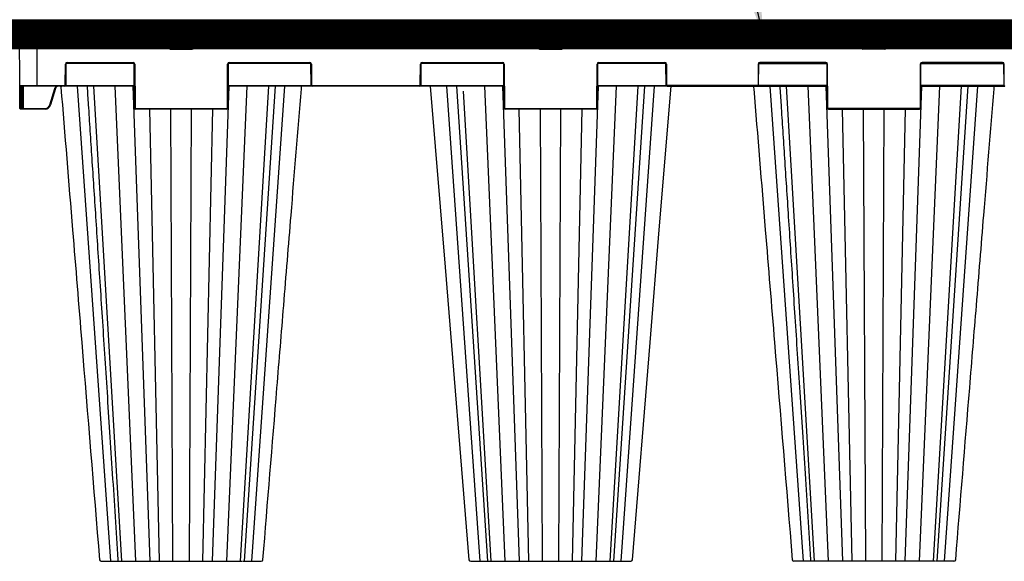
# Model space of a CAD drawing. Units: millimetres. Extents: x -3755 to 33020, y -27287 to -12744.
# Drawn here: x 3439 to 4292, y -16171 to -15701 of the extents above; entities that cross this region are included whole.
import ezdxf

# ---------------------------------------------------------------- set-up
doc = ezdxf.new("R2010")
doc.units = ezdxf.units.MM
doc.header["$LTSCALE"] = 2
doc.linetypes.add('ACAD_ISO03W100', pattern=[30, 12, -18])
for name, color, linetype in [('ACO DIM', 10, 'Continuous'), ('ACO SPEC', 10, 'ACAD_ISO03W100'), ('DUENN-18', 10, 'Continuous'), ('SICHTBAR', 10, 'Continuous'), ('TEXT35', 10, 'Continuous')]:
    doc.layers.add(name, color=color, linetype=linetype)
doc.styles.get("Standard").update_dxf_attribs({"font": 'arial.ttf'})
doc.dimstyles.get("Standard").update_dxf_attribs({"dimtxt": 0.18, "dimasz": 0.18, "dimexe": 0.18, "dimexo": 0.0625, "dimgap": 0.09, "dimtad": 0, "dimtih": 1, "dimtoh": 1, "dimdec": 4, "dimzin": 0, "dimdsep": 46, "dimtxsty": 'Standard', "dimcen": 0.09, "dimadec": 0, "dimazin": 0, "dimtfac": 1, "dimtdec": 4, "dimtofl": 0, "dimtmove": 0, "dimatfit": 3, "dimfxl": 1, "dimtolj": 1, "dimtzin": 0, "dimarcsym": 0})

# ---------------------------------------------------------------- blocks, each defined once
blk = doc.blocks.new('StormBrixx SD side view')
at = {"layer": 'DUENN-18'}
for p, q in [((-585, 914), (-585, 869.5)), ((-447.77, 913.5), (-472.23, 913.5)), ((-127.77, 913.5), (-152.23, 913.5)), ((127.77, 913.5), (152.23, 913.5)), ((-470.89, 911.12), (-470.54, 901.96)), ((-449.46, 901.96), (-449.11, 911.12)), ((-150.89, 911.12), (-150.54, 901.96)), ((-129.46, 901.96), (-129.11, 911.12)), ((129.46, 901.96), (129.11, 911.12)), ((150.89, 911.12), (150.54, 901.96)), ((-469.54, 901), (-450.46, 901)), ((-149.54, 901), (-130.46, 901)), ((149.54, 901), (130.46, 901)), ((-560.41, 870), (-560.33, 888)), ((-500.81, 888.5), (-559.69, 888.5)), ((-558.83, 889.5), (-501.67, 889.5)), ((-500.17, 888), (-500, 850)), ((-420, 850), (-419.83, 888)), ((-347.81, 888.5), (-419.19, 888.5)), ((-418.33, 889.5), (-348.67, 889.5)), ((-347.17, 888), (-347.09, 870)), ((-252.91, 870), (-252.83, 888)), ((-180.81, 888.5), (-252.19, 888.5)), ((-251.33, 889.5), (-181.67, 889.5)), ((-180.17, 888), (-180, 850)), ((-100, 850), (-99.83, 888)), ((-40.31, 888.5), (-99.19, 888.5)), ((-98.33, 889.5), (-41.17, 889.5)), ((-39.67, 888), (-39.59, 870)), ((39.67, 888), (39.59, 870)), ((40.31, 888.5), (99.19, 888.5)), ((98.33, 889.5), (41.17, 889.5)), ((100, 850), (99.83, 888)), ((180.17, 888), (180, 850)), ((180.81, 888.5), (252.19, 888.5)), ((251.33, 889.5), (181.67, 889.5)), ((181.67, 889.5), (181.67, 889)), ((251.33, 889.5), (251.33, 889)), ((252.91, 870), (252.83, 888)), ((-599.81, 869.5), (-585, 869.5)), ((-599.3, 869), (-599.22, 850)), ((-598.17, 850), (-598.09, 869)), ((-597.59, 869), (-597.67, 850)), ((-596.84, 869), (-596.92, 849.5)), ((-585, 869.5), (-560.91, 869.5)), ((-585, 869.5), (-585, 869)), ((-573.66, 852.7), (-569.4, 866.89)), ((-560.04, 869.5), (-500.59, 869.5)), ((-521.05, 457), (-549.86, 869)), ((-511.44, 457), (-535.82, 869)), ((-499.37, 457), (-517.08, 869)), ((-487, 457), (-501.49, 869)), ((-433, 457), (-418.51, 869)), ((-420.63, 457), (-402.92, 869)), ((-419.41, 869.5), (-347.46, 869.5)), ((-408.56, 457), (-384.18, 869)), ((-405.26, 457), (-378.43, 869)), ((-398.95, 457), (-370.14, 869)), ((-346.59, 869.5), (-253.41, 869.5)), ((-252.54, 869.5), (-180.59, 869.5)), ((-201.05, 457), (-229.86, 869)), ((-221.57, 869), (-194.74, 457)), ((-191.44, 457), (-215.55, 864.42)), ((-179.37, 457), (-197.08, 869)), ((-167, 457), (-181.49, 869)), ((-113, 457), (-98.51, 869)), ((-100.63, 457), (-82.92, 869)), ((-99.41, 869.5), (-39.96, 869.5)), ((-88.56, 457), (-64.18, 869)), ((-85.26, 457), (-58.43, 869)), ((-78.95, 457), (-50.14, 869)), ((39.09, 869.5), (-39.09, 869.5)), ((99.41, 869.5), (39.96, 869.5)), ((78.95, 457), (50.14, 869)), ((88.56, 457), (64.18, 869)), ((100.63, 457), (82.92, 869)), ((113, 457), (98.51, 869)), ((167, 457), (181.49, 869)), ((179.37, 457), (197.08, 869)), ((252.54, 869.5), (180.59, 869.5)), ((191.44, 457), (215.82, 869)), ((194.74, 457), (221.57, 869)), ((201.05, 457), (229.86, 869)), ((-599.22, 850), (-598.17, 850)), ((-596.92, 849), (-596.92, 849.5)), ((-596.92, 849.5), (-577.97, 849.5)), ((-577.97, 849), (-577.97, 849.5)), ((-499.5, 849.5), (-420.5, 849.5)), ((-478.83, 457), (-487.32, 849)), ((-467.14, 457), (-468.91, 849)), ((-452.86, 457), (-451.09, 849)), ((-441.17, 457), (-432.68, 849)), ((-179.5, 849.5), (-100.5, 849.5)), ((-158.83, 457), (-167.32, 849)), ((-147.14, 457), (-148.91, 849)), ((-132.86, 457), (-131.09, 849)), ((-121.17, 457), (-112.68, 849)), ((-100.5, 849.5), (-100.5, 849)), ((179.5, 849.5), (100.5, 849.5)), ((121.17, 457), (112.68, 849)), ((132.86, 457), (131.09, 849)), ((147.14, 457), (148.91, 849)), ((158.83, 457), (167.32, 849)), ((-86.66, 457), (-86.66, 457)), ((193.34, 457), (193.34, 457))]:
    blk.add_line(p, q, dxfattribs=at)
at = {"layer": 'DUENN-18', "flags": 128}
for points in [[(-599.22, 850), (-599.22, 849.8), (-599.22, 849.61), (-599.22, 849.44), (-599.22, 849.29), (-599.22, 849.17), (-599.22, 849.08), (-599.22, 849.02), (-599.22, 849)], [(-598.17, 849), (-598.17, 849.02), (-598.17, 849.08), (-598.17, 849.17), (-598.17, 849.29), (-598.17, 849.44), (-598.17, 849.61), (-598.17, 849.8), (-598.17, 850)], [(-597.67, 850), (-597.67, 849.9), (-597.67, 849.8), (-597.67, 849.72), (-597.67, 849.64), (-597.67, 849.58), (-597.67, 849.54), (-597.67, 849.51), (-597.67, 849.5)]]:
    blk.add_lwpolyline(points, dxfattribs=at)
at = {"layer": 'DUENN-18'}
for centre, radius, start, end in [((-473.89, 911), 3, 2.2026, 90), ((-446.11, 911), 3, 90, 177.7974), ((-153.89, 911), 3, 2.2026, 90), ((-126.11, 911), 3, 90, 177.7974), ((126.11, 911), 3, 2.2026, 90), ((153.89, 911), 3, 90, 177.7974), ((-469.54, 902), 1, 182.2026, 270), ((-450.46, 902), 1, 270, 357.7974), ((-149.54, 902), 1, 182.2026, 270), ((-130.46, 902), 1, 270, 357.7974), ((130.46, 902), 1, 182.2026, 270), ((149.54, 902), 1, 270, 357.7974), ((-558.83, 888), 1.5, 90, 179.75), ((-501.67, 888), 1.5, 0.25, 90), ((-418.33, 888), 1.5, 90, 179.75), ((-348.67, 888), 1.5, 0.25, 90), ((-251.33, 888), 1.5, 90, 179.75), ((-181.67, 888), 1.5, 0.25, 90), ((-98.33, 888), 1.5, 90, 179.75), ((-41.17, 888), 1.5, 0.25, 90), ((41.17, 888), 1.5, 90, 179.75), ((98.33, 888), 1.5, 0.25, 90), ((181.67, 888), 1.5, 90, 179.75), ((180.42, 917.14), 29.13, 269.50834, 270.49166), ((251.33, 888), 1.5, 0.25, 90), ((252.58, 917.14), 29.14, 269.50842, 270.49158), ((-560.91, 870), 0.5, 270, 359.75), ((-346.59, 870), 0.5, 180.25, 270), ((-253.41, 870), 0.5, 270, 359.75), ((-39.09, 870), 0.5, 180.25, 270), ((39.09, 870), 0.5, 270, 359.75), ((252.66, 899.13), 29.13, 269.50834, 270.49166), ((-599.47, 876.9), 26.9, 269.46758, 270.53242), ((-597.92, 876.9), 26.9, 269.46758, 270.53242), ((-598.17, 849.5), 0.5, 270, 359.75), ((-577.97, 854), 4.5, 270, 343.30076), ((-564.86, 881.62), 30.23, 253.06651, 254.01316), ((-499.5, 850), 0.5, 180.25, 270), ((-420.5, 850), 0.5, 270, 359.75), ((-179.5, 850), 0.5, 180.25, 270), ((-100.5, 850), 0.5, 270, 359.75), ((-99.75, 876.9), 26.91, 269.46767, 270.53233), ((100.5, 850), 0.5, 180.25, 270), ((179.5, 850), 0.5, 270, 359.75)]:
    blk.add_arc(centre, radius, start, end, dxfattribs=at)
blk.add_ellipse((-596.92, 849.5), major_axis=(0.75, 0.002), ratio=0.002909, start_param=3.141572, end_param=4.712349, dxfattribs=at)
for points, knots in [([(-569.4, 866.89), (-569.38, 866.97), (-569.23, 867.44), (-568.75, 868.2), (-568.14, 868.84), (-567.75, 868.99), (-567.73, 869)], [0, 0, 0, 0, 0.088588, 0.534586, 0.981294, 1, 1, 1, 1]), ([(-568.92, 866.75), (-568.93, 866.75), (-568.95, 866.76), (-569.06, 866.79), (-569.21, 866.84), (-569.34, 866.88), (-569.4, 866.89)], [0, 0, 0, 0, 0.249993, 0.500005, 0.749966, 1, 1, 1, 1]), ([(-541.56, 869), (-541.21, 863.59), (-540.37, 850.67), (-539, 829.78), (-537.46, 806.03), (-535.83, 781.12), (-534.13, 755.04), (-532.35, 727.67), (-530.47, 698.8), (-528.49, 668.41), (-526.41, 636.47), (-524.24, 603.18), (-521.99, 568.55), (-519.65, 532.57), (-517.26, 495.7), (-515.64, 470.83), (-514.83, 458.4), (-514.8, 457.93), (-514.77, 457.47), (-514.74, 457)], [0, 0, 0, 0, 0.039511, 0.094437, 0.152635, 0.212978, 0.276478, 0.343134, 0.412946, 0.487437, 0.565214, 0.646279, 0.730629, 0.818267, 0.909192, 1, 1, 1, 1.003404, 1.003404, 1.003404, 1.003404]), ([(58.44, 869), (58.79, 863.59), (59.63, 850.67), (61, 829.78), (62.54, 806.03), (64.17, 781.12), (65.87, 755.04), (67.65, 727.67), (69.53, 698.8), (71.51, 668.41), (73.59, 636.47), (75.76, 603.18), (78.01, 568.55), (80.35, 532.57), (82.74, 495.7), (84.36, 470.83), (85.17, 458.4), (85.17, 458.4), (85.17, 458.4), (85.17, 458.4), (85.2, 457.93), (85.23, 457.47), (85.26, 457)], [0, 0, 0, 0, 0.039511, 0.094437, 0.152635, 0.212978, 0.276478, 0.343134, 0.412946, 0.487436, 0.565214, 0.646278, 0.730629, 0.818266, 0.909191, 1, 1, 1, 1, 1, 1, 1.003403, 1.003403, 1.003403, 1.003403])]:
    blk.add_open_spline(points, degree=3, knots=knots, dxfattribs=at)
at = {"layer": 'SICHTBAR'}
for p, q in [((-599.81, 869.5), (-600, 914)), ((-600, 914), (-585, 914)), ((-473.89, 914), (-585, 914)), ((-473.89, 914), (-446.11, 914)), ((-153.89, 914), (-446.11, 914)), ((-153.89, 914), (-126.11, 914)), ((-126.11, 914), (126.11, 914)), ((153.89, 914), (126.11, 914)), ((153.89, 914), (446.11, 914)), ((-559.83, 888), (-559.91, 870)), ((-501.67, 889), (-558.83, 889)), ((-500.5, 850), (-500.67, 888)), ((-419.33, 888), (-419.5, 850)), ((-348.67, 889), (-418.33, 889)), ((-347.59, 870), (-347.67, 888)), ((-252.33, 888), (-252.41, 870)), ((-181.67, 889), (-251.33, 889)), ((-180.5, 850), (-180.67, 888)), ((-99.33, 888), (-99.5, 850)), ((-41.17, 889), (-98.33, 889)), ((-40.09, 870), (-40.17, 888)), ((40.09, 870), (40.17, 888)), ((41.17, 889), (98.33, 889)), ((99.33, 888), (99.5, 850)), ((180.5, 850), (180.67, 888)), ((181.67, 889), (251.33, 889)), ((252.33, 888), (252.41, 870)), ((-599.72, 850), (-599.81, 869.5)), ((-585, 869), (-599.31, 869)), ((-560.91, 869), (-585, 869)), ((-568.92, 866.75), (-573.18, 852.56)), ((-500.59, 869), (-560.91, 869)), ((-346.59, 869), (-419.41, 869)), ((-253.41, 869), (-346.59, 869)), ((-180.59, 869), (-253.41, 869)), ((-39.09, 869), (-99.41, 869)), ((-39.09, 869), (39.09, 869)), ((39.09, 869), (99.41, 869)), ((180.59, 869), (253.41, 869)), ((-599.72, 849.5), (-599.72, 850)), ((-598.17, 849), (-599.22, 849)), ((-596.92, 849), (-598.17, 849)), ((-577.97, 849), (-596.92, 849)), ((-420.5, 849), (-499.5, 849)), ((-100.5, 849), (-179.5, 849)), ((100.5, 849), (179.5, 849)), ((-513.16, 457), (-512.16, 457)), ((-483.28, 457), (-481.05, 457)), ((-447.17, 457), (-444.3, 457)), ((-414.5, 457), (-411.76, 457)), ((-394.01, 457), (-392.15, 457)), ((-391.06, 457), (-390.73, 457)), ((-209.26, 457), (-208.94, 457)), ((-207.86, 457), (-205.99, 457)), ((-188.24, 457), (-185.51, 457)), ((-155.7, 457), (-152.84, 457)), ((-129.74, 457), (-129.54, 457)), ((-118.95, 457), (-116.72, 457)), ((-87.84, 457), (-86.85, 457)), ((87.84, 457), (86.85, 457)), ((118.95, 457), (116.72, 457)), ((129.74, 457), (129.54, 457)), ((155.7, 457), (152.84, 457)), ((188.24, 457), (185.51, 457)), ((207.86, 457), (205.99, 457)), ((209.26, 457), (208.94, 457))]:
    blk.add_line(p, q, dxfattribs=at)
at = {"layer": 'SICHTBAR', "flags": 128}
for points in [[(-244.28, 869), (-231.46, 711.85), (-210.79, 458.38)], [(-69.21, 458.38), (-53.86, 646.66), (-45.9, 744.23), (-35.72, 869)]]:
    blk.add_lwpolyline(points, dxfattribs=at)
at = {"layer": 'SICHTBAR'}
for centre, radius, start, end in [((-558.83, 888), 1, 90, 179.75), ((-501.67, 888), 1, 0.25, 90), ((-418.33, 888), 1, 90, 179.75), ((-348.67, 888), 1, 0.25, 90), ((-251.33, 888), 1, 90, 179.75), ((-181.67, 888), 1, 0.25, 90), ((-98.33, 888), 1, 90, 179.75), ((-41.17, 888), 1, 0.25, 90), ((41.17, 888), 1, 90, 179.75), ((98.33, 888), 1, 0.25, 90), ((181.67, 888), 1, 90, 179.75), ((251.33, 888), 1, 0.25, 90), ((-560.91, 870), 1, 270, 359.75), ((-346.59, 870), 1, 180.25, 270), ((-253.41, 870), 1, 270, 359.75), ((-39.09, 870), 1, 180.25, 270), ((39.09, 870), 1, 270, 359.75), ((253.41, 870), 1, 180.25, 270), ((-599.31, 869.5), 0.5, 180.25, 270), ((-599.22, 849.5), 0.5, 180.25, 270), ((-577.97, 854), 5, 270, 343.30076), ((-499.5, 850), 1, 180.25, 270), ((-420.5, 850), 1, 270, 359.75), ((-179.5, 850), 1, 180.25, 270), ((-100.5, 850), 1, 270, 359.75), ((100.5, 850), 1, 180.25, 270), ((179.5, 850), 1, 270, 359.75), ((-529.29, 458.5), 1.5, 184.72761, 270.05585), ((-390.71, 458.5), 1.5, 269.98604, 355.09183), ((-209.29, 458.5), 1.5, 184.84211, 270.01562), ((-70.71, 458.5), 1.5, 269.94501, 355.23766), ((70.71, 458.5), 1.5, 184.72686, 270.05498), ((209.29, 458.5), 1.5, 269.98257, 355.15969)]:
    blk.add_arc(centre, radius, start, end, dxfattribs=at)
for points, knots in [([(-563.63, 868.05), (-563.89, 868.27), (-564.42, 868.72), (-565.45, 869.03), (-566.54, 869), (-567.55, 868.61), (-568.39, 867.91), (-568.72, 867.21), (-568.92, 866.82), (-568.92, 866.75), (-568.92, 866.75)], [0, 0, 0, 0, 0.153933, 0.318056, 0.481505, 0.644133, 0.806108, 0.96786, 0.999991, 1, 1, 1, 1]), ([(-564.21, 868.08), (-560.84, 826.8), (-554.82, 752.99), (-543.68, 616.42), (-535.91, 521.14), (-530.79, 458.38)], [0, 0, 0, 0, 0.3022922, 0.5404344, 1, 1, 1, 1]), ([(-389.21, 458.38), (-385.16, 508.06), (-379.17, 581.48), (-371.05, 681.01), (-364.01, 767.38), (-358.9, 830.02), (-355.92, 866.55), (-355.85, 867.37), (-355.78, 868.18), (-355.72, 869)], [0, 0, 0, 0, 0.365154, 0.53965, 0.731492, 1, 1, 1, 1.006008, 1.006008, 1.006008, 1.006008]), ([(35.72, 869), (35.78, 868.18), (35.85, 867.37), (35.92, 866.55), (39.24, 825.78), (45.22, 752.48), (56.32, 616.42), (64.09, 521.14), (69.21, 458.38)], [-0.006008, -0.006008, -0.006008, -0.006008, 0, 0, 0, 0.299671, 0.538708, 1, 1, 1, 1]), ([(210.79, 458.38), (214.84, 508.06), (220.83, 581.48), (228.95, 681.01), (235.99, 767.38), (241.1, 830.02), (244.08, 866.55), (244.15, 867.37), (244.22, 868.18), (244.28, 869)], [0, 0, 0, 0, 0.365155, 0.53965, 0.731492, 1, 1, 1, 1.006008, 1.006008, 1.006008, 1.006008]), ([(-529.22, 457), (-529.22, 457), (-529.2, 457), (-529.06, 457), (-528.94, 457)], [0, 0, 0, 0, 0.0955718, 1, 1, 1, 1]), ([(-528.94, 457), (-528.63, 457), (-528.01, 457), (-526.66, 457), (-525.99, 457)], [0, 0, 0, 0, 0.501348, 1, 1, 1, 1]), ([(-525.99, 457), (-525.61, 457), (-524.96, 457), (-524.11, 457), (-523.67, 457), (-523.53, 457)], [0, 0, 0, 0, 0.497226, 0.847011, 1, 1, 1, 1]), ([(-523.53, 457), (-523.1, 457), (-522.27, 457), (-521.38, 457), (-520.95, 457)], [0, 0, 0, 0, 0.516639, 1, 1, 1, 1]), ([(-520.95, 457), (-520.2, 457), (-518.3, 457), (-515.57, 457), (-514.23, 457), (-513.59, 457)], [0, 0, 0, 0, 0.254681, 0.645984, 1, 1, 1, 1]), ([(-512.16, 457), (-511.92, 457), (-511.44, 457), (-510.79, 457), (-510.47, 457)], [0, 0, 0, 0, 0.497213, 1, 1, 1, 1]), ([(-510.47, 457), (-509.74, 457), (-508.29, 457), (-506.43, 457), (-505.5, 457)], [0, 0, 0, 0, 0.501346, 1, 1, 1, 1]), ([(-505.5, 457), (-505.03, 457), (-504.21, 457), (-503.24, 457), (-502.75, 457), (-502.6, 457)], [0, 0, 0, 0, 0.497244, 0.847021, 1, 1, 1, 1]), ([(-502.6, 457), (-502.14, 457), (-501.25, 457), (-500.41, 457), (-500, 457)], [0, 0, 0, 0, 0.516641, 1, 1, 1, 1]), ([(-500, 457), (-499.28, 457), (-497.43, 457), (-494.16, 457), (-491.65, 457), (-489.42, 457), (-487.53, 457), (-486.03, 457), (-485.69, 457), (-485.56, 457)], [0, 0, 0, 0, 0.119689, 0.30358, 0.499864, 0.527342, 0.71128, 0.895223, 1, 1, 1, 1]), ([(-485.56, 457), (-485.37, 457), (-484.99, 457), (-483.86, 457), (-483.28, 457)], [0, 0, 0, 0, 0.491504, 1, 1, 1, 1]), ([(-481.05, 457), (-480.64, 457), (-479.82, 457), (-478.92, 457), (-478.47, 457)], [0, 0, 0, 0, 0.497218, 1, 1, 1, 1]), ([(-478.47, 457), (-477.52, 457), (-475.63, 457), (-473.76, 457), (-472.83, 457)], [0, 0, 0, 0, 0.50135, 1, 1, 1, 1]), ([(-472.83, 457), (-472.42, 457), (-471.65, 457), (-470.88, 457), (-470.51, 457), (-470.45, 457)], [0, 0, 0, 0, 0.497484, 0.918632, 1, 1, 1, 1]), ([(-470.45, 457), (-470.42, 457), (-470.35, 457), (-470.29, 457), (-470.25, 457)], [0, 0, 0, 0, 0.495171, 1, 1, 1, 1]), ([(-470.25, 457), (-469.89, 457), (-469.19, 457), (-468.61, 457), (-468.34, 457)], [0, 0, 0, 0, 0.51664, 1, 1, 1, 1]), ([(-468.34, 457), (-467.83, 457), (-466.55, 457), (-463.7, 457), (-461.08, 457), (-458.47, 457), (-455.96, 457), (-453.31, 457), (-452.1, 457), (-451.66, 457)], [0, 0, 0, 0, 0.119688, 0.303579, 0.499864, 0.527343, 0.71128, 0.895222, 1, 1, 1, 1]), ([(-451.66, 457), (-451.04, 457), (-449.79, 457), (-448.05, 457), (-447.17, 457)], [0, 0, 0, 0, 0.491505, 1, 1, 1, 1]), ([(-444.3, 457), (-443.84, 457), (-442.9, 457), (-441.99, 457), (-441.53, 457)], [0, 0, 0, 0, 0.497227, 1, 1, 1, 1]), ([(-441.53, 457), (-440.61, 457), (-438.79, 457), (-437.41, 457), (-436.72, 457)], [0, 0, 0, 0, 0.501349, 1, 1, 1, 1]), ([(-436.72, 457), (-436.42, 457), (-435.9, 457), (-435.42, 457), (-435.22, 457), (-435.16, 457)], [0, 0, 0, 0, 0.497231, 0.847014, 1, 1, 1, 1]), ([(-435.16, 457), (-434.99, 457), (-434.66, 457), (-434.51, 457), (-434.44, 457)], [0, 0, 0, 0, 0.516644, 1, 1, 1, 1]), ([(-434.44, 457), (-434.29, 457), (-433.91, 457), (-432.25, 457), (-430.22, 457), (-427.93, 457), (-425.47, 457), (-422.38, 457), (-420.63, 457), (-420, 457)], [0, 0, 0, 0, 0.119689, 0.30358, 0.499863, 0.527343, 0.71128, 0.895222, 1, 1, 1, 1]), ([(-420, 457), (-419.11, 457), (-417.32, 457), (-415.45, 457), (-414.5, 457)], [0, 0, 0, 0, 0.491501, 1, 1, 1, 1]), ([(-411.76, 457), (-411.36, 457), (-410.56, 457), (-409.88, 457), (-409.53, 457)], [0, 0, 0, 0, 0.49722, 1, 1, 1, 1]), ([(-409.53, 457), (-408.9, 457), (-407.62, 457), (-407.1, 457), (-406.84, 457)], [0, 0, 0, 0, 0.501347, 1, 1, 1, 1]), ([(-406.39, 457), (-405.69, 457), (-404.24, 457), (-401.52, 457), (-399.71, 457), (-399.05, 457)], [0, 0, 0, 0, 0.377559, 0.774107, 1, 1, 1, 1]), ([(-399.05, 457), (-398.14, 457), (-396.29, 457), (-394.78, 457), (-394.01, 457)], [0, 0, 0, 0, 0.491494, 1, 1, 1, 1]), ([(-392.15, 457), (-391.92, 457), (-391.46, 457), (-391.2, 457), (-391.06, 457)], [0, 0, 0, 0, 0.497223, 1, 1, 1, 1]), ([(-208.94, 457), (-208.8, 457), (-208.54, 457), (-208.08, 457), (-207.86, 457)], [0, 0, 0, 0, 0.507314, 1, 1, 1, 1]), ([(-205.99, 457), (-205.2, 457), (-203.69, 457), (-201.84, 457), (-200.95, 457)], [0, 0, 0, 0, 0.520472, 1, 1, 1, 1]), ([(-200.95, 457), (-200.29, 457), (-198.48, 457), (-195.75, 457), (-194.3, 457), (-193.6, 457)], [0, 0, 0, 0, 0.22536, 0.621, 1, 1, 1, 1]), ([(-193.15, 457), (-192.9, 457), (-192.38, 457), (-191.11, 457), (-190.47, 457)], [0, 0, 0, 0, 0.4957401, 1, 1, 1, 1]), ([(-190.47, 457), (-190.12, 457), (-189.44, 457), (-188.64, 457), (-188.24, 457)], [0, 0, 0, 0, 0.507317, 1, 1, 1, 1]), ([(-185.51, 457), (-184.53, 457), (-182.66, 457), (-180.86, 457), (-180, 457)], [0, 0, 0, 0, 0.520474, 1, 1, 1, 1]), ([(-180, 457), (-179.37, 457), (-177.62, 457), (-174.53, 457), (-172.07, 457), (-169.78, 457), (-167.75, 457), (-166.09, 457), (-165.71, 457), (-165.56, 457)], [0, 0, 0, 0, 0.104774, 0.288716, 0.472653, 0.50013, 0.696413, 0.880302, 1, 1, 1, 1]), ([(-165.56, 457), (-165.49, 457), (-165.34, 457), (-165.01, 457), (-164.84, 457)], [0, 0, 0, 0, 0.4879757, 1, 1, 1, 1]), ([(-164.84, 457), (-164.78, 457), (-164.57, 457), (-164.1, 457), (-163.58, 457), (-163.28, 457)], [0, 0, 0, 0, 0.1500705, 0.5008306, 1, 1, 1, 1]), ([(-163.28, 457), (-162.6, 457), (-161.22, 457), (-159.39, 457), (-158.47, 457)], [0, 0, 0, 0, 0.495741, 1, 1, 1, 1]), ([(-158.47, 457), (-158.01, 457), (-157.1, 457), (-156.16, 457), (-155.7, 457)], [0, 0, 0, 0, 0.5073173, 1, 1, 1, 1]), ([(-152.84, 457), (-151.93, 457), (-150.2, 457), (-148.94, 457), (-148.34, 457)], [0, 0, 0, 0, 0.520471, 1, 1, 1, 1]), ([(-148.34, 457), (-147.9, 457), (-146.69, 457), (-144.04, 457), (-141.53, 457), (-138.92, 457), (-136.3, 457), (-133.45, 457), (-132.17, 457), (-131.66, 457)], [0, 0, 0, 0, 0.104775, 0.288718, 0.472656, 0.500133, 0.696416, 0.880307, 1, 1, 1, 1]), ([(-131.66, 457), (-131.38, 457), (-130.81, 457), (-130.1, 457), (-129.74, 457)], [0, 0, 0, 0, 0.4884466, 1, 1, 1, 1]), ([(-129.54, 457), (-129.48, 457), (-129.11, 457), (-128.35, 457), (-127.58, 457), (-127.17, 457)], [0, 0, 0, 0, 0.0783841, 0.5010766, 1, 1, 1, 1]), ([(-127.17, 457), (-126.24, 457), (-124.38, 457), (-122.48, 457), (-121.53, 457)], [0, 0, 0, 0, 0.4957402, 1, 1, 1, 1]), ([(-121.53, 457), (-121.07, 457), (-120.17, 457), (-119.35, 457), (-118.95, 457)], [0, 0, 0, 0, 0.507318, 1, 1, 1, 1]), ([(-116.72, 457), (-116.13, 457), (-115, 457), (-114.62, 457), (-114.44, 457)], [0, 0, 0, 0, 0.520472, 1, 1, 1, 1]), ([(-114.44, 457), (-114.31, 457), (-113.97, 457), (-112.47, 457), (-110.58, 457), (-108.35, 457), (-105.84, 457), (-102.57, 457), (-100.72, 457), (-100, 457)], [0, 0, 0, 0, 0.104775, 0.288718, 0.472656, 0.500133, 0.696416, 0.880307, 1, 1, 1, 1]), ([(-100, 457), (-99.58, 457), (-98.74, 457), (-97.85, 457), (-97.39, 457)], [0, 0, 0, 0, 0.4879969, 1, 1, 1, 1]), ([(-97.39, 457), (-97.24, 457), (-96.76, 457), (-95.79, 457), (-94.97, 457), (-94.5, 457)], [0, 0, 0, 0, 0.150068, 0.500832, 1, 1, 1, 1]), ([(-94.5, 457), (-93.57, 457), (-91.72, 457), (-90.27, 457), (-89.53, 457)], [0, 0, 0, 0, 0.49574, 1, 1, 1, 1]), ([(-89.53, 457), (-89.21, 457), (-88.56, 457), (-88.08, 457), (-87.84, 457)], [0, 0, 0, 0, 0.507318, 1, 1, 1, 1]), ([(-86.41, 457), (-85.78, 457), (-84.44, 457), (-81.7, 457), (-79.8, 457), (-79.05, 457)], [0, 0, 0, 0, 0.35475, 0.745598, 1, 1, 1, 1]), ([(-79.05, 457), (-78.61, 457), (-77.73, 457), (-76.89, 457), (-76.46, 457)], [0, 0, 0, 0, 0.487995, 1, 1, 1, 1]), ([(-76.46, 457), (-76.33, 457), (-75.88, 457), (-75.04, 457), (-74.39, 457), (-74.01, 457)], [0, 0, 0, 0, 0.150066, 0.500831, 1, 1, 1, 1]), ([(-74.01, 457), (-73.35, 457), (-72, 457), (-71.38, 457), (-71.06, 457)], [0, 0, 0, 0, 0.495739, 1, 1, 1, 1]), ([(-71.06, 457), (-70.94, 457), (-70.78, 457), (-70.76, 457), (-70.75, 457)], [0, 0, 0, 0, 0.724431, 1, 1, 1, 1]), ([(71.06, 457), (70.94, 457), (70.8, 457), (70.78, 457), (70.77, 457)], [0, 0, 0, 0, 0.908123, 1, 1, 1, 1]), ([(74.01, 457), (73.35, 457), (72, 457), (71.38, 457), (71.06, 457)], [0, 0, 0, 0, 0.495739, 1, 1, 1, 1]), ([(76.46, 457), (76.33, 457), (75.88, 457), (75.04, 457), (74.39, 457), (74.01, 457)], [0, 0, 0, 0, 0.150066, 0.500831, 1, 1, 1, 1]), ([(79.05, 457), (78.61, 457), (77.73, 457), (76.89, 457), (76.46, 457)], [0, 0, 0, 0, 0.487995, 1, 1, 1, 1]), ([(86.41, 457), (85.78, 457), (84.44, 457), (81.7, 457), (79.8, 457), (79.05, 457)], [0, 0, 0, 0, 0.35475, 0.745598, 1, 1, 1, 1]), ([(89.53, 457), (89.21, 457), (88.56, 457), (88.08, 457), (87.84, 457)], [0, 0, 0, 0, 0.507318, 1, 1, 1, 1]), ([(94.5, 457), (93.57, 457), (91.72, 457), (90.27, 457), (89.53, 457)], [0, 0, 0, 0, 0.49574, 1, 1, 1, 1]), ([(97.39, 457), (97.24, 457), (96.76, 457), (95.79, 457), (94.97, 457), (94.5, 457)], [0, 0, 0, 0, 0.150068, 0.500832, 1, 1, 1, 1]), ([(100, 457), (99.58, 457), (98.74, 457), (97.85, 457), (97.39, 457)], [0, 0, 0, 0, 0.4879969, 1, 1, 1, 1]), ([(114.44, 457), (114.31, 457), (113.97, 457), (112.47, 457), (110.58, 457), (108.35, 457), (105.84, 457), (102.57, 457), (100.72, 457), (100, 457)], [0, 0, 0, 0, 0.104775, 0.288718, 0.472656, 0.500133, 0.696416, 0.880307, 1, 1, 1, 1]), ([(116.72, 457), (116.13, 457), (115, 457), (114.62, 457), (114.44, 457)], [0, 0, 0, 0, 0.520472, 1, 1, 1, 1]), ([(121.53, 457), (121.07, 457), (120.17, 457), (119.35, 457), (118.95, 457)], [0, 0, 0, 0, 0.507318, 1, 1, 1, 1]), ([(127.17, 457), (126.24, 457), (124.38, 457), (122.48, 457), (121.53, 457)], [0, 0, 0, 0, 0.4957402, 1, 1, 1, 1]), ([(129.54, 457), (129.48, 457), (129.11, 457), (128.35, 457), (127.58, 457), (127.17, 457)], [0, 0, 0, 0, 0.0783841, 0.5010766, 1, 1, 1, 1]), ([(131.66, 457), (131.38, 457), (130.81, 457), (130.1, 457), (129.74, 457)], [0, 0, 0, 0, 0.4884466, 1, 1, 1, 1]), ([(148.34, 457), (147.9, 457), (146.69, 457), (144.04, 457), (141.53, 457), (138.92, 457), (136.3, 457), (133.45, 457), (132.17, 457), (131.66, 457)], [0, 0, 0, 0, 0.104775, 0.288718, 0.472656, 0.500133, 0.696416, 0.880307, 1, 1, 1, 1]), ([(152.84, 457), (151.93, 457), (150.2, 457), (148.94, 457), (148.34, 457)], [0, 0, 0, 0, 0.520471, 1, 1, 1, 1]), ([(158.47, 457), (158.01, 457), (157.1, 457), (156.16, 457), (155.7, 457)], [0, 0, 0, 0, 0.5073173, 1, 1, 1, 1]), ([(163.28, 457), (162.6, 457), (161.22, 457), (159.39, 457), (158.47, 457)], [0, 0, 0, 0, 0.495741, 1, 1, 1, 1]), ([(164.84, 457), (164.78, 457), (164.57, 457), (164.1, 457), (163.58, 457), (163.28, 457)], [0, 0, 0, 0, 0.1500705, 0.5008306, 1, 1, 1, 1]), ([(165.56, 457), (165.49, 457), (165.34, 457), (165.01, 457), (164.84, 457)], [0, 0, 0, 0, 0.4879757, 1, 1, 1, 1]), ([(180, 457), (179.37, 457), (177.62, 457), (174.53, 457), (172.07, 457), (169.78, 457), (167.75, 457), (166.09, 457), (165.71, 457), (165.56, 457)], [0, 0, 0, 0, 0.104774, 0.288716, 0.472653, 0.50013, 0.696413, 0.880302, 1, 1, 1, 1]), ([(185.51, 457), (184.53, 457), (182.66, 457), (180.86, 457), (180, 457)], [0, 0, 0, 0, 0.520474, 1, 1, 1, 1]), ([(190.47, 457), (190.12, 457), (189.44, 457), (188.64, 457), (188.24, 457)], [0, 0, 0, 0, 0.507317, 1, 1, 1, 1]), ([(193.15, 457), (192.9, 457), (192.38, 457), (191.11, 457), (190.47, 457)], [0, 0, 0, 0, 0.4957401, 1, 1, 1, 1]), ([(200.95, 457), (200.29, 457), (198.48, 457), (195.75, 457), (194.3, 457), (193.59, 457)], [0, 0, 0, 0, 0.225168, 0.620472, 1, 1, 1, 1]), ([(205.99, 457), (205.2, 457), (203.69, 457), (201.84, 457), (200.95, 457)], [0, 0, 0, 0, 0.520472, 1, 1, 1, 1]), ([(208.94, 457), (208.8, 457), (208.54, 457), (208.08, 457), (207.86, 457)], [0, 0, 0, 0, 0.507314, 1, 1, 1, 1])]:
    blk.add_open_spline(points, degree=3, knots=knots, dxfattribs=at)

msp = doc.modelspace()

# ---------------------------------------------------------------- linework, layer by layer
at = {"layer": 'ACO SPEC', "ltscale": 2, "const_width": 25}
msp.add_lwpolyline([(-801.018, -15713.931), (11879.227, -15713.931), (11879.227, -16627.931), (-801.018, -16627.931)], close=True, dxfattribs=at)
at = {"layer": 'ACO SPEC', "linetype": 'Continuous', "ltscale": 5}
for points in [[(-813.518, -15701.431), (11891.727, -15701.431), (11891.727, -16640.431), (-813.518, -16640.431)], [(-788.518, -15726.431), (11866.727, -15726.431), (11866.727, -16615.431), (-788.518, -16615.431)]]:
    msp.add_lwpolyline(points, close=True, dxfattribs=at)

# ---------------------------------------------------------------- block references
at = {"layer": 'TEXT35'}
msp.add_blockref('StormBrixx SD side view', (4039.232, -16627.931), dxfattribs=at)

# ---------------------------------------------------------------- leaders
at = {"layer": 'ACO DIM'}
for points in [[(5316.096, -15813.931), (3600.893, -13037.58)], [(4744.048, -15938.249), (3664.104, -13446.033)], [(4083.135, -15713.931), (3664.104, -13864.307)], [(3295.962, -15714.429), (3664.104, -14345.741)]]:
    msp.add_leader(points, dimstyle='Standard', override={"dimasz": 100}, dxfattribs=at)

doc.saveas('drawing.dxf')
